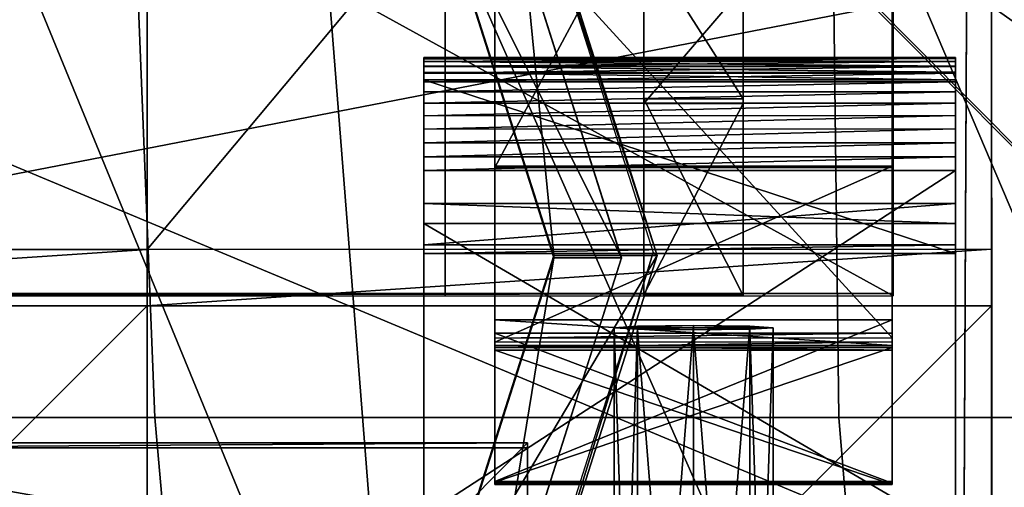
# Model space of a CAD drawing. Units: metres. Extents: x -47 to 47, y -348 to 348.
# Drawn here: x -17 to -9, y -158 to -154 of the extents above; entities that cross this region are included whole.
import ezdxf

# ---------------------------------------------------------------- set-up
doc = ezdxf.new("R2010")
doc.units = ezdxf.units.M
for name, color, linetype in [('DAVITS', 3, 'CONTINUOUS'), ('HULLBOT-$', 16, 'CONTINUOUS'), ('MAINDECK', 7, 'CONTINUOUS'), ('RUDDER', 2, 'CONTINUOUS')]:
    doc.layers.add(name, color=color, linetype=linetype)

msp = doc.modelspace()

# ---------------------------------------------------------------- linework, layer by layer
at = {"layer": 'DAVITS'}
for points in [[(-22.6281, -148.32, -23.8968), (-22.6278, -156.117, -23.7019), (-16.0952, -148.319, -23.8968)], [(-22.6275, -163.095, -24.5235), (-22.6281, -148.337, -24.7766), (-16.0946, -163.095, -24.5235)], [(-16.0952, -148.337, -24.7766), (-16.0946, -163.095, -24.5235), (-22.6281, -148.337, -24.7766)], [(-16.0949, -156.117, -23.7019), (-16.0952, -148.319, -23.8968), (-22.6278, -156.117, -23.7019)], [(-16.0952, -148.319, -23.8968), (-16.0949, -156.117, -23.7019), (-16.0952, -148.337, -24.7766)], [(-16.0949, -156.117, -23.7019), (-16.0952, -148.319, -23.8968), (-16.0949, -156.554, -23.5332)], [(-16.0952, -148.337, -24.7766), (-16.0949, -156.554, -23.5332), (-16.0952, -148.319, -23.8968)], [(-16.0952, -148.319, -23.8968), (-16.0949, -156.117, -23.7019), (-9.56243, -148.319, -23.8968)], [(-9.56242, -148.336, -24.7767), (-9.56182, -163.094, -24.5235), (-16.0952, -148.337, -24.7766)], [(-16.0952, -148.337, -24.7766), (-16.0949, -156.554, -23.5332), (-16.0946, -163.095, -24.5235)], [(-16.0949, -156.554, -23.5332), (-16.0952, -148.337, -24.7766), (-16.0949, -156.117, -23.7019)], [(-16.0949, -156.554, -23.5332), (-16.0952, -148.337, -24.7766), (-16.0946, -163.072, -23.4037)], [(-16.0946, -163.095, -24.5235), (-16.0946, -163.072, -23.4037), (-16.0952, -148.337, -24.7766)], [(-16.0946, -163.095, -24.5235), (-16.0952, -148.337, -24.7766), (-9.56182, -163.094, -24.5235)], [(-9.56211, -156.116, -23.7019), (-9.56243, -148.319, -23.8968), (-16.0949, -156.117, -23.7019)], [(-9.56243, -148.319, -23.8968), (-9.56211, -156.116, -23.7019), (-9.56242, -148.336, -24.7767)], [(-9.56242, -148.336, -24.7767), (-9.56209, -156.553, -23.5332), (-9.56182, -163.094, -24.5235)], [(-9.56209, -156.553, -23.5332), (-9.56242, -148.336, -24.7767), (-9.56211, -156.116, -23.7019)], [(-9.73356, -149.527, -24.9181), (-9.79452, -162.364, -24.6631), (-9.73354, -149.507, -23.9183)], [(-9.7945, -162.345, -23.6633), (-9.73354, -149.507, -23.9183), (-9.79452, -162.364, -24.6631)], [(-9.73356, -149.527, -24.9181), (-4.90655, -159.325, -24.7237), (-9.79452, -162.364, -24.6631)], [(-9.7945, -162.345, -23.6633), (-7.27362, -161.864, -23.6729), (-9.73354, -149.507, -23.9183)], [(-4.90655, -159.325, -24.7237), (-9.73356, -149.527, -24.9181), (-4.87607, -152.886, -24.8516)], [(-4.90653, -159.305, -23.7239), (-9.73354, -149.507, -23.9183), (-7.27362, -161.864, -23.6729)], [(-9.73354, -149.507, -23.9183), (-4.90653, -159.305, -23.7239), (-6.93594, -149.827, -23.9121)], [(-13.4052, -149.766, -12.1458), (-13.4049, -157.924, -13.9841), (-13.405, -155.485, -12.0322)], [(-13.4052, -149.788, -13.2655), (-13.4049, -156.764, -14.0072), (-13.4052, -149.766, -12.1458)], [(-13.4049, -157.924, -13.9841), (-13.4052, -149.766, -12.1458), (-13.4049, -156.764, -14.0072)], [(-13.4052, -149.766, -12.1458), (-13.405, -155.485, -12.0322), (-10.3309, -149.766, -12.1458)], [(-13.4052, -150.188, -13.2576), (-13.4049, -156.802, -15.8868), (-13.4052, -149.788, -13.2655)], [(-13.4049, -156.764, -14.0072), (-13.4052, -149.788, -13.2655), (-13.4049, -156.802, -15.8868)], [(-10.3307, -155.485, -12.0322), (-10.3309, -149.766, -12.1458), (-13.405, -155.485, -12.0322)], [(-10.3306, -157.924, -13.9841), (-10.3309, -149.766, -12.1458), (-10.3306, -157.911, -13.3442)], [(-10.3307, -155.485, -12.0322), (-10.3306, -157.911, -13.3442), (-10.3309, -149.766, -12.1458)], [(-10.3309, -149.766, -12.1458), (-10.3306, -157.924, -13.9841), (-10.3309, -149.788, -13.2656)], [(-10.3306, -156.764, -14.0072), (-10.3309, -149.788, -13.2656), (-10.3306, -157.924, -13.9841)], [(-10.3309, -149.788, -13.2656), (-10.3306, -156.764, -14.0072), (-10.3309, -150.188, -13.2576)], [(-10.3252, -150.118, -23.8611), (-10.325, -156.477, -23.7348), (-21.8847, -150.119, -23.8611)], [(-21.8844, -156.478, -23.7347), (-21.8847, -150.119, -23.8611), (-10.325, -156.477, -23.7348)], [(-13.7893, -154.219, -22.8194), (-13.7895, -150.119, -23.8611), (-13.7892, -156.458, -22.775)], [(-13.7892, -156.477, -23.7348), (-13.7892, -156.458, -22.775), (-13.7895, -150.119, -23.8611)], [(-10.3308, -153.442, -15.9535), (-10.3309, -150.153, -13.5384), (-10.3306, -156.801, -15.8868)], [(-10.3309, -150.188, -13.2576), (-10.3306, -156.801, -15.8868), (-10.3309, -150.153, -13.5384)], [(-10.3252, -150.118, -23.8611), (-10.3251, -154.219, -22.8194), (-10.325, -156.477, -23.7348)], [(-13.4049, -156.802, -15.8868), (-13.4052, -150.188, -13.2576), (-13.405, -153.442, -15.9535)], [(-10.3306, -156.801, -15.8868), (-10.3309, -150.188, -13.2576), (-10.3306, -156.764, -14.0072)], [(-13.8705, -153.27, -25.747), (-13.3054, -152.535, -25.7616), (-12.9489, -156.164, -25.6895)], [(-13.3054, -152.535, -25.7616), (-13.3271, -152.542, -24.6813), (-12.1496, -156.164, -25.6895)], [(-12.1804, -156.142, -24.6097), (-12.1496, -156.164, -25.6895), (-13.3271, -152.542, -24.6813)], [(-12.1496, -156.164, -25.6895), (-12.9489, -156.164, -25.6895), (-13.3054, -152.535, -25.7616)], [(-13.501, -152.807, -26.6364), (-13.8705, -153.287, -26.6268), (-12.4263, -156.181, -26.5694)], [(-12.4263, -156.181, -26.5694), (-12.4263, -156.186, -26.8093), (-13.501, -152.807, -26.6364)], [(-13.501, -152.811, -26.8764), (-13.501, -152.807, -26.6364), (-12.4263, -156.186, -26.8093)], [(-12.9489, -156.164, -25.6895), (-12.9489, -156.181, -26.5694), (-13.8705, -153.27, -25.747)], [(-13.8705, -153.287, -26.6268), (-13.8705, -153.27, -25.747), (-12.9489, -156.181, -26.5694)], [(-12.9489, -156.181, -26.5694), (-12.4263, -156.181, -26.5694), (-13.8705, -153.287, -26.6268)], [(-10.3308, -153.442, -15.9535), (-10.3306, -156.801, -15.8868), (-13.405, -153.442, -15.9535)], [(-13.4049, -156.802, -15.8868), (-13.405, -153.442, -15.9535), (-10.3306, -156.801, -15.8868)], [(-12.2521, -154.954, -23.605), (-12.2521, -154.989, -23.3243), (-12.2522, -153.747, -23.2904)], [(-12.2522, -154.094, -23.0913), (-12.2522, -153.747, -23.2904), (-12.2521, -154.989, -23.3243)], [(-11.4836, -153.747, -23.2904), (-11.4836, -154.954, -23.605), (-12.2522, -153.747, -23.2904)], [(-12.2521, -154.954, -23.605), (-12.2522, -153.747, -23.2904), (-11.4836, -154.954, -23.605)], [(-11.4836, -153.747, -23.2904), (-11.4836, -154.094, -23.0913), (-11.4836, -154.954, -23.605)], [(-12.2522, -154.094, -23.0913), (-12.2521, -154.989, -23.3243), (-11.4836, -154.094, -23.0913)], [(-11.4836, -154.989, -23.3243), (-11.4836, -154.094, -23.0913), (-12.2521, -154.989, -23.3243)], [(-11.4836, -154.989, -23.3243), (-11.4836, -154.954, -23.605), (-11.4836, -154.094, -23.0913)], [(-21.8845, -154.219, -22.8194), (-21.8844, -156.459, -22.7749), (-10.3251, -154.219, -22.8194)], [(-10.325, -156.458, -22.775), (-10.3251, -154.219, -22.8194), (-21.8844, -156.459, -22.7749)], [(-10.325, -156.458, -22.775), (-10.325, -156.477, -23.7348), (-10.3251, -154.219, -22.8194)], [(-9.84073, -154.642, -13.6541), (-9.84073, -154.635, -13.7499), (-13.9536, -154.642, -13.6541)], [(-13.9536, -154.635, -13.7499), (-13.9536, -154.642, -13.6541), (-9.84073, -154.635, -13.7499)], [(-9.84073, -154.635, -13.7499), (-9.84073, -154.642, -13.8445), (-13.9536, -154.635, -13.7499)], [(-13.9536, -154.643, -13.8445), (-13.9536, -154.635, -13.7499), (-9.84073, -154.642, -13.8445)], [(-9.84073, -154.665, -13.5594), (-9.84073, -154.642, -13.6541), (-13.9536, -154.665, -13.5594)], [(-13.9536, -154.642, -13.6541), (-13.9536, -154.665, -13.5594), (-9.84073, -154.642, -13.6541)], [(-9.84073, -154.642, -13.8445), (-9.84073, -154.664, -13.9355), (-13.9536, -154.643, -13.8445)], [(-13.9536, -154.665, -13.9355), (-13.9536, -154.643, -13.8445), (-9.84073, -154.664, -13.9355)], [(-9.84073, -154.664, -13.9355), (-9.84073, -154.7, -14.0209), (-13.9536, -154.665, -13.9355)], [(-9.84072, -154.703, -13.4685), (-9.84073, -154.665, -13.5594), (-13.9536, -154.703, -13.4685)], [(-13.9536, -154.665, -13.5594), (-13.9536, -154.703, -13.4685), (-9.84073, -154.665, -13.5594)], [(-13.9536, -154.701, -14.0209), (-13.9536, -154.665, -13.9355), (-9.84073, -154.7, -14.0209)], [(-9.84073, -154.635, -13.7499), (-9.84072, -154.821, -13.307), (-9.84073, -154.642, -13.8445)], [(-9.84073, -154.642, -13.6541), (-9.84072, -154.755, -13.3836), (-9.84073, -154.635, -13.7499)], [(-9.84072, -154.821, -13.307), (-9.84073, -154.635, -13.7499), (-9.84072, -154.755, -13.3836)], [(-9.84073, -154.642, -13.8445), (-9.84072, -154.898, -13.241), (-9.84073, -154.664, -13.9355)], [(-9.84072, -154.898, -13.241), (-9.84073, -154.642, -13.8445), (-9.84072, -154.821, -13.307)], [(-9.84073, -154.665, -13.5594), (-9.84072, -154.703, -13.4685), (-9.84073, -154.642, -13.6541)], [(-9.84072, -154.755, -13.3836), (-9.84073, -154.642, -13.6541), (-9.84072, -154.703, -13.4685)], [(-9.84073, -154.664, -13.9355), (-9.84071, -154.987, -13.1874), (-9.84073, -154.7, -14.0209)], [(-9.84071, -154.987, -13.1874), (-9.84073, -154.664, -13.9355), (-9.84072, -154.898, -13.241)], [(-9.84073, -154.7, -14.0209), (-9.84072, -154.748, -14.0985), (-13.9536, -154.701, -14.0209)], [(-13.9536, -154.749, -14.0985), (-13.9536, -154.701, -14.0209), (-9.84072, -154.748, -14.0985)], [(-9.84072, -154.755, -13.3836), (-9.84072, -154.703, -13.4685), (-13.9536, -154.755, -13.3835)], [(-13.9536, -154.703, -13.4685), (-13.9536, -154.755, -13.3835), (-9.84072, -154.703, -13.4685)], [(-9.84072, -154.748, -14.0985), (-9.84072, -154.807, -14.1661), (-13.9536, -154.749, -14.0985)], [(-13.9536, -154.807, -14.166), (-13.9536, -154.749, -14.0985), (-9.84072, -154.807, -14.1661)], [(-9.84073, -154.7, -14.0209), (-9.84071, -155.083, -13.1479), (-9.84072, -154.748, -14.0985)], [(-9.84071, -155.083, -13.1479), (-9.84073, -154.7, -14.0209), (-9.84071, -154.987, -13.1874)], [(-9.84072, -154.748, -14.0985), (-9.84071, -155.186, -13.1239), (-9.84072, -154.807, -14.1661)], [(-9.84071, -155.186, -13.1239), (-9.84072, -154.748, -14.0985), (-9.84071, -155.083, -13.1479)], [(-9.84072, -154.821, -13.307), (-9.84072, -154.755, -13.3836), (-13.9536, -154.821, -13.307)], [(-13.9536, -154.755, -13.3835), (-13.9536, -154.821, -13.307), (-9.84072, -154.755, -13.3836)], [(-9.84072, -154.807, -14.1661), (-9.84067, -156.148, -15.2196), (-13.9536, -154.807, -14.166)], [(-13.9536, -156.148, -15.2196), (-13.9536, -154.807, -14.166), (-9.84067, -156.148, -15.2196)], [(-9.84072, -154.898, -13.241), (-9.84072, -154.821, -13.307), (-13.9536, -154.899, -13.241)], [(-13.9536, -154.821, -13.307), (-13.9536, -154.899, -13.241), (-9.84072, -154.821, -13.307)], [(-9.84072, -154.807, -14.1661), (-9.8407, -155.293, -13.1162), (-9.84067, -156.148, -15.2196)], [(-9.8407, -155.293, -13.1162), (-9.84072, -154.807, -14.1661), (-9.84071, -155.186, -13.1239)], [(-9.84071, -154.987, -13.1874), (-9.84072, -154.898, -13.241), (-13.9536, -154.987, -13.1874)], [(-13.9536, -154.899, -13.241), (-13.9536, -154.987, -13.1874), (-9.84072, -154.898, -13.241)], [(-12.2521, -156.474, -23.5748), (-12.2521, -156.469, -23.2949), (-12.2521, -154.954, -23.605)], [(-12.2521, -154.989, -23.3243), (-12.2521, -154.954, -23.605), (-12.2521, -156.469, -23.2949)], [(-11.4836, -154.954, -23.605), (-11.4835, -156.474, -23.5748), (-12.2521, -154.954, -23.605)], [(-12.2521, -156.474, -23.5748), (-12.2521, -154.954, -23.605), (-11.4835, -156.474, -23.5748)], [(-11.4836, -154.954, -23.605), (-11.4836, -154.989, -23.3243), (-11.4835, -156.474, -23.5748)], [(-9.84071, -155.083, -13.1479), (-9.84071, -154.987, -13.1874), (-13.9536, -155.084, -13.1479)], [(-13.9536, -154.987, -13.1874), (-13.9536, -155.084, -13.1479), (-9.84071, -154.987, -13.1874)], [(-11.4835, -156.468, -23.2949), (-11.4836, -154.989, -23.3243), (-12.2521, -156.469, -23.2949)], [(-12.2521, -154.989, -23.3243), (-12.2521, -156.469, -23.2949), (-11.4836, -154.989, -23.3243)], [(-11.4835, -156.468, -23.2949), (-11.4835, -156.474, -23.5748), (-11.4836, -154.989, -23.3243)], [(-9.84071, -155.186, -13.1239), (-9.84071, -155.083, -13.1479), (-13.9536, -155.187, -13.1239)], [(-13.9536, -155.084, -13.1479), (-13.9536, -155.187, -13.1239), (-9.84071, -155.083, -13.1479)], [(-9.8407, -155.293, -13.1162), (-9.84071, -155.186, -13.1239), (-13.9536, -155.293, -13.1162)], [(-13.9536, -155.187, -13.1239), (-13.9536, -155.293, -13.1162), (-9.84071, -155.186, -13.1239)], [(-9.8407, -155.401, -13.1255), (-9.8407, -155.293, -13.1162), (-13.9536, -155.401, -13.1255)], [(-13.9536, -155.293, -13.1162), (-13.9536, -155.401, -13.1255), (-9.8407, -155.293, -13.1162)], [(-9.8407, -155.401, -13.1255), (-9.84067, -156.148, -15.2196), (-9.8407, -155.293, -13.1162)], [(-9.84069, -155.507, -13.152), (-9.8407, -155.401, -13.1255), (-13.9536, -155.507, -13.152)], [(-13.9536, -155.401, -13.1255), (-13.9536, -155.507, -13.152), (-9.8407, -155.401, -13.1255)], [(-9.84067, -156.148, -15.2196), (-9.8407, -155.401, -13.1255), (-9.84068, -156.081, -15.9011)], [(-9.84069, -155.507, -13.152), (-9.84068, -156.081, -15.9011), (-9.8407, -155.401, -13.1255)], [(-13.9536, -155.507, -13.152), (-13.9535, -158.174, -14.4992), (-9.84069, -155.507, -13.152)], [(-9.84059, -158.174, -14.4993), (-9.84069, -155.507, -13.152), (-13.9535, -158.174, -14.4992)], [(-13.405, -155.473, -11.4323), (-13.4049, -156.662, -12.889), (-13.4049, -156.833, -11.4053)], [(-13.405, -155.485, -12.0322), (-13.4049, -157.911, -13.3442), (-13.405, -155.473, -11.4323)], [(-13.4049, -156.662, -12.889), (-13.405, -155.473, -11.4323), (-13.4049, -157.911, -13.3442)], [(-13.405, -155.473, -11.4323), (-13.4049, -156.833, -11.4053), (-10.3307, -155.473, -11.4323)], [(-10.3307, -155.473, -11.4323), (-10.3307, -155.485, -12.0322), (-13.405, -155.473, -11.4323)], [(-13.405, -155.485, -12.0322), (-13.405, -155.473, -11.4323), (-10.3307, -155.485, -12.0322)], [(-13.4049, -157.911, -13.3442), (-13.405, -155.485, -12.0322), (-13.4049, -157.924, -13.9841)], [(-10.3306, -156.832, -11.4053), (-10.3307, -155.473, -11.4323), (-13.4049, -156.833, -11.4053)], [(-10.3306, -156.662, -12.889), (-10.3307, -155.473, -11.4323), (-10.3306, -156.859, -12.765)], [(-10.3306, -156.832, -11.4053), (-10.3306, -156.859, -12.765), (-10.3307, -155.473, -11.4323)], [(-10.3307, -155.473, -11.4323), (-10.3306, -156.662, -12.889), (-10.3307, -155.485, -12.0322)], [(-10.3306, -157.911, -13.3442), (-10.3307, -155.485, -12.0322), (-10.3306, -156.662, -12.889)], [(-9.84068, -156.081, -15.9011), (-9.84069, -155.507, -13.152), (-9.84069, -155.762, -15.9074)], [(-9.84059, -158.174, -14.4993), (-9.84069, -155.762, -15.9074), (-9.84069, -155.507, -13.152)], [(-9.84068, -156.081, -15.9011), (-9.84069, -155.762, -15.9074), (-13.9536, -156.082, -15.9011)], [(-13.9536, -155.762, -15.9074), (-13.9536, -156.082, -15.9011), (-9.84069, -155.762, -15.9074)], [(-9.84069, -155.762, -15.9074), (-9.8407, -155.917, -23.7313), (-13.9536, -155.762, -15.9074)], [(-13.9536, -155.917, -23.7313), (-13.9536, -155.762, -15.9074), (-9.8407, -155.917, -23.7313)], [(-9.84069, -155.762, -15.9074), (-9.84059, -158.174, -14.4993), (-9.8407, -155.917, -23.7313)], [(-9.8407, -155.917, -23.7313), (-9.8406, -158.316, -23.6837), (-13.9536, -155.917, -23.7313)], [(-13.9535, -158.317, -23.6837), (-13.9536, -155.917, -23.7313), (-9.8406, -158.316, -23.6837)], [(-22.6278, -156.117, -23.7019), (-22.6277, -156.554, -23.5332), (-16.0949, -156.117, -23.7019)], [(-16.0949, -156.554, -23.5332), (-16.0949, -156.117, -23.7019), (-22.6277, -156.554, -23.5332)], [(-9.56209, -156.553, -23.5332), (-9.56211, -156.116, -23.7019), (-16.0949, -156.554, -23.5332)], [(-16.0949, -156.117, -23.7019), (-16.0949, -156.554, -23.5332), (-9.56211, -156.116, -23.7019)], [(-9.84067, -156.148, -15.2196), (-9.84068, -156.081, -15.9011), (-13.9536, -156.148, -15.2196)], [(-13.9536, -156.082, -15.9011), (-13.9536, -156.148, -15.2196), (-9.84068, -156.081, -15.9011)], [(-13.8702, -159.058, -25.632), (-13.8702, -159.075, -26.5119), (-12.9489, -156.164, -25.6895)], [(-12.9489, -156.181, -26.5694), (-12.9489, -156.164, -25.6895), (-13.8702, -159.075, -26.5119)], [(-13.3049, -159.793, -25.6174), (-13.8702, -159.058, -25.632), (-12.1496, -156.164, -25.6895)], [(-12.9489, -156.164, -25.6895), (-12.1496, -156.164, -25.6895), (-13.8702, -159.058, -25.632)], [(-13.8702, -159.075, -26.5119), (-13.5006, -159.556, -26.5023), (-12.9489, -156.181, -26.5694)], [(-13.5006, -159.556, -26.5023), (-13.5006, -159.561, -26.7423), (-12.4263, -156.181, -26.5694)], [(-12.4263, -156.186, -26.8093), (-12.4263, -156.181, -26.5694), (-13.5006, -159.561, -26.7423)], [(-12.4263, -156.181, -26.5694), (-12.9489, -156.181, -26.5694), (-13.5006, -159.556, -26.5023)], [(-13.3267, -159.743, -24.5382), (-13.3049, -159.793, -25.6174), (-12.1804, -156.142, -24.6097)], [(-12.1496, -156.164, -25.6895), (-12.1804, -156.142, -24.6097), (-13.3049, -159.793, -25.6174)], [(-10.325, -156.477, -23.7348), (-10.325, -156.458, -22.775), (-21.8844, -156.478, -23.7347)], [(-21.8844, -156.459, -22.7749), (-21.8844, -156.478, -23.7347), (-10.325, -156.458, -22.775)], [(-11.4835, -156.474, -23.5748), (-11.4835, -156.468, -23.2949), (-12.2521, -156.474, -23.5748)], [(-12.2521, -156.469, -23.2949), (-12.2521, -156.474, -23.5748), (-11.4835, -156.468, -23.2949)], [(-22.6277, -156.554, -23.5332), (-22.6275, -163.073, -23.4037), (-16.0949, -156.554, -23.5332)], [(-16.0946, -163.072, -23.4037), (-16.0949, -156.554, -23.5332), (-22.6275, -163.073, -23.4037)], [(-16.0949, -156.554, -23.5332), (-16.0946, -163.072, -23.4037), (-9.56209, -156.553, -23.5332)], [(-16.0946, -163.072, -23.4037), (-16.0946, -163.095, -24.5235), (-16.0949, -156.554, -23.5332)], [(-9.56182, -163.072, -23.4037), (-9.56209, -156.553, -23.5332), (-16.0946, -163.072, -23.4037)], [(-9.56182, -163.072, -23.4037), (-9.56182, -163.094, -24.5235), (-9.56209, -156.553, -23.5332)], [(-13.4049, -156.86, -12.765), (-13.4049, -156.833, -11.4053), (-13.4049, -156.662, -12.889)], [(-10.3306, -157.911, -13.3442), (-10.3306, -156.662, -12.889), (-13.4049, -157.911, -13.3442)], [(-13.4049, -156.662, -12.889), (-13.4049, -157.911, -13.3442), (-10.3306, -156.662, -12.889)], [(-10.3306, -156.662, -12.889), (-10.3306, -156.859, -12.765), (-13.4049, -156.662, -12.889)], [(-13.4049, -156.86, -12.765), (-13.4049, -156.662, -12.889), (-10.3306, -156.859, -12.765)], [(-12.4825, -156.722, -14.8081), (-12.4823, -162.179, -14.6997), (-12.3025, -156.711, -14.2426)], [(-12.3025, -156.711, -14.2426), (-11.8678, -156.722, -14.808), (-12.4825, -156.722, -14.8081)], [(-12.4823, -162.179, -14.6997), (-12.4825, -156.722, -14.8081), (-12.3022, -162.19, -15.2651)], [(-12.3024, -156.733, -15.3735), (-12.3022, -162.19, -15.2651), (-12.4825, -156.722, -14.8081)], [(-12.4825, -156.722, -14.8081), (-11.8678, -156.722, -14.808), (-12.3024, -156.733, -15.3735)], [(-12.3023, -162.168, -14.1342), (-12.3025, -156.711, -14.2426), (-12.4823, -162.179, -14.6997)], [(-12.3025, -156.711, -14.2426), (-12.3023, -162.168, -14.1342), (-11.8678, -156.706, -14.0083)], [(-11.8678, -156.706, -14.0083), (-11.8678, -156.722, -14.808), (-12.3025, -156.711, -14.2426)], [(-12.3024, -156.733, -15.3735), (-11.8678, -156.722, -14.808), (-11.8677, -156.738, -15.6077)], [(-12.3022, -162.19, -15.2651), (-12.3024, -156.733, -15.3735), (-11.8675, -162.195, -15.4993)], [(-11.8677, -156.738, -15.6077), (-11.8675, -162.195, -15.4993), (-12.3024, -156.733, -15.3735)], [(-11.8676, -162.163, -13.8999), (-11.8678, -156.706, -14.0083), (-12.3023, -162.168, -14.1342)], [(-11.8678, -156.706, -14.0083), (-11.8676, -162.163, -13.8999), (-11.4331, -156.71, -14.2425)], [(-11.4331, -156.71, -14.2425), (-11.8678, -156.722, -14.808), (-11.8678, -156.706, -14.0083)], [(-11.253, -156.722, -14.808), (-11.8678, -156.722, -14.808), (-11.4331, -156.71, -14.2425)], [(-11.4331, -156.733, -15.3735), (-11.8678, -156.722, -14.808), (-11.253, -156.722, -14.808)], [(-11.8677, -156.738, -15.6077), (-11.8678, -156.722, -14.808), (-11.4331, -156.733, -15.3735)], [(-11.4331, -156.733, -15.3735), (-11.4328, -162.19, -15.2651), (-11.8677, -156.738, -15.6077)], [(-11.4329, -162.168, -14.1341), (-11.4331, -156.71, -14.2425), (-11.8676, -162.163, -13.8999)], [(-11.4331, -156.71, -14.2425), (-11.4329, -162.168, -14.1341), (-11.253, -156.722, -14.808)], [(-11.253, -156.722, -14.808), (-11.2528, -162.179, -14.6996), (-11.4331, -156.733, -15.3735)], [(-11.4328, -162.19, -15.2651), (-11.4331, -156.733, -15.3735), (-11.2528, -162.179, -14.6996)], [(-11.2528, -162.179, -14.6996), (-11.253, -156.722, -14.808), (-11.4329, -162.168, -14.1341)], [(-10.3306, -156.801, -15.8868), (-10.3306, -156.764, -14.0072), (-13.4049, -156.802, -15.8868)], [(-13.4049, -156.764, -14.0072), (-13.4049, -156.802, -15.8868), (-10.3306, -156.764, -14.0072)], [(-10.3306, -156.764, -14.0072), (-10.3306, -157.924, -13.9841), (-13.4049, -156.764, -14.0072)], [(-13.4049, -157.924, -13.9841), (-13.4049, -156.764, -14.0072), (-10.3306, -157.924, -13.9841)], [(-11.8675, -162.195, -15.4993), (-11.8677, -156.738, -15.6077), (-11.4328, -162.19, -15.2651)], [(-10.3306, -156.876, -11.5645), (-10.3306, -156.832, -11.4053), (-13.4049, -156.876, -11.5645)], [(-13.4049, -156.833, -11.4053), (-13.4049, -156.876, -11.5645), (-10.3306, -156.832, -11.4053)], [(-13.4049, -156.833, -11.4053), (-13.4049, -156.86, -12.765), (-13.4049, -156.876, -11.5645)], [(-10.3306, -156.859, -12.765), (-10.3306, -156.895, -12.5643), (-13.4049, -156.86, -12.765)], [(-13.4049, -156.896, -12.5643), (-13.4049, -156.876, -11.5645), (-13.4049, -156.86, -12.765)], [(-13.4049, -156.896, -12.5643), (-13.4049, -156.86, -12.765), (-10.3306, -156.895, -12.5643)], [(-13.4049, -156.876, -11.5645), (-13.4049, -156.896, -12.5643), (-13.4049, -157.916, -11.5438)], [(-10.3306, -157.915, -11.5438), (-10.3306, -156.876, -11.5645), (-13.4049, -157.916, -11.5438)], [(-13.4049, -156.876, -11.5645), (-13.4049, -157.916, -11.5438), (-10.3306, -156.876, -11.5645)], [(-10.3306, -156.859, -12.765), (-10.3306, -156.832, -11.4053), (-10.3306, -156.895, -12.5643)], [(-10.3306, -156.876, -11.5645), (-10.3306, -156.895, -12.5643), (-10.3306, -156.832, -11.4053)], [(-10.3306, -156.895, -12.5643), (-10.3306, -156.876, -11.5645), (-10.3306, -157.935, -12.5436)], [(-10.3306, -157.915, -11.5438), (-10.3306, -157.935, -12.5436), (-10.3306, -156.876, -11.5645)], [(-10.3306, -156.895, -12.5643), (-10.3306, -157.935, -12.5436), (-13.4049, -156.896, -12.5643)], [(-13.4049, -157.935, -12.5436), (-13.4049, -157.916, -11.5438), (-13.4049, -156.896, -12.5643)], [(-13.4049, -157.935, -12.5436), (-13.4049, -156.896, -12.5643), (-10.3306, -157.935, -12.5436)], [(-13.1519, -157.65, -20.4362), (-19.0691, -157.651, -20.4361), (-13.1519, -157.611, -18.4366)], [(-19.069, -157.611, -18.4365), (-13.1519, -157.611, -18.4366), (-19.0691, -157.651, -20.4361)], [(-19.069, -157.611, -18.4365), (-14.7336, -159.21, -18.4048), (-13.1519, -157.611, -18.4366)], [(-14.7336, -159.21, -18.4048), (-19.069, -157.611, -18.4365), (-17.1942, -159.211, -18.4048)], [(-13.1518, -158.65, -18.4159), (-13.1519, -157.611, -18.4366), (-14.7336, -159.21, -18.4048)], [(-13.1519, -157.611, -18.4366), (-13.1518, -158.65, -18.4159), (-13.1519, -157.65, -20.4362)], [(-13.1519, -157.65, -20.4362), (-13.1519, -158.69, -20.4156), (-19.0691, -157.651, -20.4361)], [(-14.7337, -159.25, -20.4044), (-19.0691, -157.651, -20.4361), (-13.1519, -158.69, -20.4156)], [(-19.0691, -157.651, -20.4361), (-14.7337, -159.25, -20.4044), (-19.069, -158.651, -20.4162)], [(-13.1519, -158.69, -20.4156), (-13.1519, -157.65, -20.4362), (-13.1518, -158.65, -18.4159)], [(-10.3306, -157.924, -13.9841), (-10.3306, -157.911, -13.3442), (-13.4049, -157.924, -13.9841)], [(-13.4049, -157.911, -13.3442), (-13.4049, -157.924, -13.9841), (-10.3306, -157.911, -13.3442)], [(-10.3306, -157.935, -12.5436), (-10.3306, -157.915, -11.5438), (-13.4049, -157.935, -12.5436)], [(-13.4049, -157.916, -11.5438), (-13.4049, -157.935, -12.5436), (-10.3306, -157.915, -11.5438)]]:
    msp.add_3dface(points, dxfattribs=at)
at = {"layer": 'HULLBOT-$'}
for points in [[(33.6797, -91.286, -71.6142), (12.5185, 340.236, -71.6142), (-35.4852, 108.826, -71.6142), (-0.129942, -338.174, -71.6142)], [(-0.129942, -338.174, -71.6142), (-35.4852, 108.826, -71.6142), (-36.2648, 39.156, -71.6142)], [(-0.129942, -338.174, -71.6142), (-36.2648, 39.156, -71.6142), (-36.3622, 31.208, -71.6142)], [(-0.129942, -338.174, -71.6142), (-36.3622, 31.208, -71.6142), (-18.1472, -209.182, -71.6142)], [(-22.1905, -131.549, -85.3307), (-17.0669, -131.549, -88.8355), (-16.0337, -157.415, -88.0196), (-20.0024, -157.415, -84.0997)], [(-10.7441, -157.415, -91.3619), (-16.0337, -157.415, -88.0196), (-17.0669, -131.549, -88.8355), (-11.0571, -131.549, -91.434)], [(-4.80728, -157.415, -92.8603), (-10.7441, -157.415, -91.3619), (-11.0571, -131.549, -91.434), (-4.56315, -131.549, -92.6122)], [(-13.7173, -183.683, -87.4012), (-17.0932, -183.683, -83.5965), (-20.0024, -157.415, -84.0997), (-16.0337, -157.415, -88.0196)], [(-16.0337, -157.415, -88.0196), (-10.7441, -157.415, -91.3619), (-8.56885, -183.682, -90.8398), (-13.7173, -183.683, -87.4012)], [(-4.51422, -183.682, -92.8543), (-8.56885, -183.682, -90.8398), (-10.7441, -157.415, -91.3619), (-4.80728, -157.415, -92.8603)]]:
    msp.add_3dface(points, dxfattribs=at)
at = {"layer": 'MAINDECK'}
for points in [[(-32.4265, -157.416, -41.3292), (32.427, -157.416, -41.3292), (34.2622, -131.549, -42.5158), (-34.2618, -131.549, -42.5157)], [(-30.914, -183.683, -40.1833), (30.9144, -183.683, -40.1833), (32.427, -157.416, -41.3292), (-32.4265, -157.416, -41.3292)]]:
    msp.add_3dface(points, dxfattribs=at)
at = {"layer": 'RUDDER'}
for points in [[(-34.8197, -95.9107, -29.3674), (17.473, -190.012, -26.2658), (-24.1397, -103.332, -29.1949)], [(-34.4925, -96.8677, -29.3351), (14.3284, -197.392, -26.0183), (-34.8197, -95.9107, -29.3674)], [(17.473, -190.012, -26.2658), (-34.8197, -95.9107, -29.3674), (14.3284, -197.392, -26.0183)], [(-24.4549, -103.974, -29.1734), (10.2021, -201.901, -25.8677), (-34.4925, -96.8677, -29.3351)], [(14.3284, -197.392, -26.0183), (-34.4925, -96.8677, -29.3351), (10.2021, -201.901, -25.8677)], [(-25.9695, -100.908, -10.962), (6.35055, -154.828, -10.9612), (-25.6495, -99.7882, -10.962)], [(28.5905, -138.988, -10.9606), (-25.6495, -99.7882, -10.962), (6.35055, -154.828, -10.9612)], [(-25.9695, -100.908, -11.4621), (6.35055, -154.828, -11.4612), (-25.6495, -123.628, -11.462)], [(6.35055, -154.828, -11.4612), (-25.9695, -100.908, -11.4621), (28.5905, -138.988, -11.4606)], [(6.35055, -154.828, -10.9612), (-25.9695, -100.908, -10.962), (-5.32946, -154.988, -10.9615)], [(-25.6495, -123.628, -10.962), (-5.32946, -154.988, -10.9615), (-25.9695, -100.908, -10.962)], [(-24.1397, -103.332, -29.1949), (19.316, -179.764, -26.6102), (22.259, -102.983, -29.1937)], [(19.316, -179.764, -26.6102), (-24.1397, -103.332, -29.1949), (17.473, -190.012, -26.2658)], [(-21.0365, -175.59, -26.762), (-11.8772, -202.066, -25.8683), (-24.4549, -103.974, -29.1734)], [(10.2021, -201.901, -25.8677), (-24.4549, -103.974, -29.1734), (-11.8772, -202.066, -25.8683)], [(-25.6495, -123.628, -11.462), (-5.32945, -154.988, -11.4615), (-27.8895, -126.348, -11.4621)], [(-5.32946, -154.988, -10.9615), (-25.6495, -123.628, -10.962), (-27.7295, -139.788, -10.9621)], [(-5.32945, -154.988, -11.4615), (-25.6495, -123.628, -11.462), (6.35055, -154.828, -11.4612)], [(-27.7295, -139.788, -11.4621), (-27.8895, -126.348, -11.4621), (-5.32945, -154.988, -11.4615)], [(6.03054, -154.508, -3.5178), (-28.5295, -140.908, -3.5187), (28.1105, -138.508, -3.5173)], [(-6.44945, -156.428, -3.5181), (28.1105, -138.508, -3.5173), (-28.5295, -140.908, -3.5187)], [(-28.5295, -140.908, -3.5187), (6.03054, -154.508, -3.5178), (-27.4095, -139.468, -3.5187)], [(-27.4095, -139.468, -5.5187), (-5.00945, -154.508, -5.5181), (-28.5295, -140.908, -5.5187)], [(-5.00945, -154.508, -3.5181), (-27.4095, -139.468, -3.5187), (6.03054, -154.508, -3.5178)], [(-5.00945, -154.508, -5.5181), (-27.4095, -139.468, -5.5187), (-5.00945, -154.508, -3.5181)], [(-27.4095, -139.468, -3.5187), (-5.00945, -154.508, -3.5181), (-27.4095, -139.468, -5.5187)], [(-28.03, -140.128, -4.0439), (-5.47, -155.168, -4.0433), (-27.1891, -139.678, -4.1667)], [(-5.3059, -154.267, -4.1661), (-27.1891, -139.678, -4.1667), (-5.47, -155.168, -4.0433)], [(-5.47, -155.168, -4.0433), (-28.03, -140.128, -4.0439), (-5.47, -155.168, -11.5433)], [(-28.03, -140.128, -11.5439), (-5.47, -155.168, -11.5433), (-28.03, -140.128, -4.0439)], [(-5.47, -155.168, -11.5433), (-28.03, -140.128, -11.5439), (-5.3059, -154.267, -11.4412)], [(-28.5295, -140.908, -5.5187), (6.03054, -154.508, -5.5178), (-6.44945, -156.428, -5.5181)], [(6.03054, -154.508, -5.5178), (-28.5295, -140.908, -5.5187), (-5.00945, -154.508, -5.5181)], [(-28.5295, -140.908, -5.5187), (-6.44945, -156.428, -5.5181), (-28.5295, -140.908, -3.5187)], [(-6.44945, -156.428, -3.5181), (-28.5295, -140.908, -3.5187), (-6.44945, -156.428, -5.5181)], [(-21.4669, -143.166, -27.1474), (-3.6226, -161.107, -26.5504), (-28.9026, -150.553, -26.902)], [(-3.6226, -161.107, -26.5504), (-21.4669, -143.166, -27.1474), (-3.59126, -150.629, -26.8988)], [(-28.9026, -150.578, -27.6515), (-11.0583, -168.52, -27.0546), (-21.4669, -143.191, -27.8969)], [(-3.6226, -161.132, -27.3), (-21.4669, -143.191, -27.8969), (-11.0583, -168.52, -27.0546)], [(-21.4669, -143.191, -27.8969), (-3.6226, -161.132, -27.3), (-10.9826, -143.222, -27.8956)], [(-3.59126, -150.654, -27.6484), (-10.9826, -143.222, -27.8956), (-3.6226, -161.132, -27.3)], [(-28.9026, -150.553, -26.902), (-11.0583, -168.495, -26.305), (-28.934, -161.032, -26.5536)], [(-11.0583, -168.495, -26.305), (-28.9026, -150.553, -26.902), (-3.6226, -161.107, -26.5504)], [(-11.0583, -168.52, -27.0546), (-28.9026, -150.578, -27.6515), (-21.5426, -168.488, -27.0559)]]:
    msp.add_3dface(points, dxfattribs=at)

doc.saveas('drawing.dxf')
